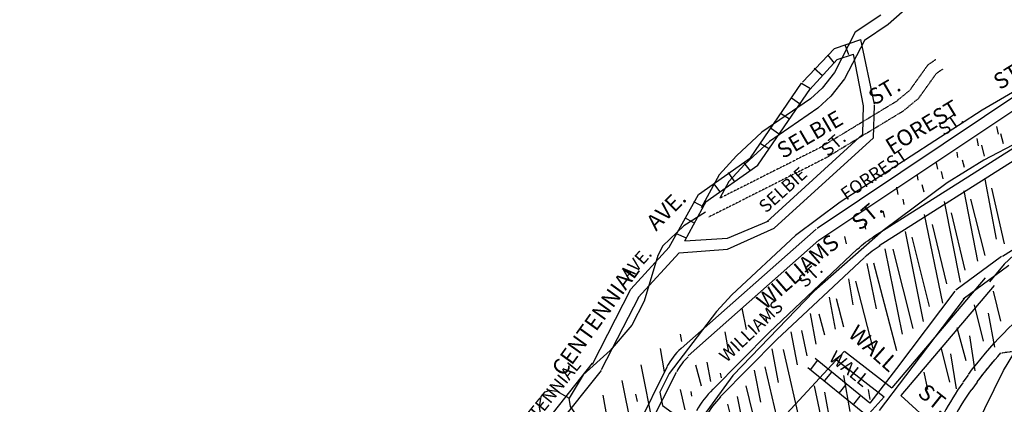
# Model space of a CAD drawing. Extents: x -53400 to 415108, y -42846 to 16173265.
# Drawn here: x 402465 to 404628, y 16157248 to 16158093 of the extents above; entities that cross this region are included whole.
import ezdxf

# ---------------------------------------------------------------- set-up
doc = ezdxf.new("R2010")
doc.units = 0
doc.header["$MEASUREMENT"] = 0
doc.linetypes.add('DGN_STYLE_2', pattern=[0.0011, 0, -0.0011])
doc.linetypes.add('DGN_STYLE_5', pattern=[0.0011, 0, -0.0011])
for name, color, linetype in [('L14', 7, 'CONTINUOUS'), ('L17', 7, 'CONTINUOUS'), ('L19', 7, 'CONTINUOUS'), ('L21', 7, 'CONTINUOUS'), ('L3', 7, 'CONTINUOUS'), ('L4', 7, 'CONTINUOUS'), ('L6', 7, 'CONTINUOUS'), ('L63', 7, 'CONTINUOUS'), ('L9', 7, 'CONTINUOUS')]:
    doc.layers.add(name, color=color, linetype=linetype)
doc.styles.add('STYLE-FONT001', font='font001.shx')

msp = doc.modelspace()

# ---------------------------------------------------------------- linework, layer by layer
at = {"layer": 'L14', "color": 7, "linetype": 'CONTINUOUS'}
for p, q in [((404611.4, 16157858.3), (404614.5, 16157842)), ((404567.8, 16157832.4), (404570.9, 16157816.1)), ((404524, 16157802.5), (404525.4, 16157790.4)), ((404478.5, 16157778.8), (404481.8, 16157764.5)), ((404436.8, 16157750.8), (404438.3, 16157740.7)), ((404391.3, 16157725), (404394.4, 16157708.8)), ((404585.2, 16157743), (404610.5, 16157611)), ((404539.6, 16157717.3), (404569.7, 16157562.9)), ((404496.2, 16157693.4), (404531.1, 16157516.7)), ((404452.5, 16157665.5), (404492.5, 16157470.4)), ((404410.3, 16157627.5), (404450.2, 16157429.6)), ((404366.1, 16157589.7), (404404.1, 16157402)), ((404326.2, 16157557.6), (404346.8, 16157457.6)), ((404286.2, 16157523.5), (404295.3, 16157466.7)), ((404243.9, 16157483.5), (404256.5, 16157413.1)), ((404051.7, 16157459.4), (404061.3, 16157412.6)), ((404201.8, 16157447.5), (404214, 16157380.3)), ((404592.7, 16157448.4), (404606.9, 16157373.3)), ((404104.8, 16157438.5), (404106.3, 16157428.4)), ((403916, 16157402.1), (403919.1, 16157385.9)), ((404014.7, 16157407), (404022.5, 16157362.4)), ((404159.5, 16157407.5), (404173.6, 16157334.7)), ((404551.9, 16157398.3), (404563.9, 16157321.6)), ((403872.1, 16157370.3), (403881.5, 16157319.5)), ((404117.3, 16157369.5), (404131.7, 16157295.6)), ((404510.3, 16157358.9), (404522.3, 16157282.2)), ((403830, 16157334.3), (403866.7, 16157151.4)), ((403975.1, 16157340.7), (403982.9, 16157298.1)), ((404078.7, 16157323.3), (404093, 16157252.8)), ((403788, 16157300.3), (403827.9, 16157103.2)), ((404274.8, 16157311.2), (404289, 16157231.8)), ((403939.5, 16157276.3), (403941, 16157266.1)), ((404233.2, 16157274.4), (404248.6, 16157189.7)), ((404329.2, 16157280.3), (404333.1, 16157258.8)), ((403746.1, 16157268.3), (403787, 16157051.1)), ((404041.5, 16157264.9), (404054.9, 16157197))]:
    msp.add_line(p, q, dxfattribs=at)
at = {"layer": 'L17', "color": 7, "linetype": 'CONTINUOUS', "flags": 128}
for points in [[(404440.2, 16158143.1), (404373.1, 16158082.6), (404321, 16158048), (404277, 16157963.2), (404247.4, 16157925.4), (404218.5, 16157899.2), (404112.3, 16157825.8), (404058.3, 16157775.6), (404023.5, 16157737.4), (404003.7, 16157701)], [(404357.1, 16158103.2), (404301, 16158065.9), (404255, 16157977.4), (404228.3, 16157943.1), (404202.4, 16157919.6), (404095.9, 16157846.2), (404039.9, 16157793.9), (404002.2, 16157752.6), (403962.6, 16157679.8)]]:
    msp.add_lwpolyline(points, dxfattribs=at)
at = {"layer": 'L19', "color": 6, "linetype": 'CONTINUOUS'}
for p, q in [((404586, 16157525.8), (404381.4, 16157283.9)), ((404605.8, 16157509), (404401.3, 16157267.2)), ((404277.3, 16157364.5), (404381.4, 16157283.9)), ((404259.6, 16157345.4), (404364.3, 16157264.3)), ((404364.3, 16157264.3), (404238.9, 16157125.3)), ((404401.3, 16157267.2), (404539.8, 16157141.2))]:
    msp.add_line(p, q, dxfattribs=at)
at = {"layer": 'L21', "color": 3, "linetype": 'CONTINUOUS', "flags": 128}
msp.add_lwpolyline([(404417.3, 16156972.7), (404473.7, 16157045.2), (404534.1, 16157128.8), (404585.2, 16157238.7), (404626.2, 16157321.9), (404672.1, 16157397), (404723, 16157462.6), (404765.6, 16157500.2), (404821.4, 16157538.9), (404872.3, 16157567), (404952.7, 16157604.5), (405124.7, 16157664.5)], dxfattribs=at)
at = {"layer": 'L3', "color": 2, "linetype": 'CONTINUOUS', "flags": 128}
for points in [[(405558.1, 16158276.4), (405534.3, 16158175.9), (405489.8, 16158131.1), (405423.2, 16158088.9), (405368.3, 16158072.5), (405304.3, 16158074.8), (405271.2, 16158087.9), (405231.5, 16158127.9), (405202.4, 16158144.9), (405180.6, 16158147.6), (405127.9, 16158135.3), (405090.2, 16158108.2), (405036, 16158036), (405008.9, 16158016.6), (404813.9, 16157898.1), (404661.8, 16157826), (404583.3, 16157784.6), (404502.5, 16157734.8), (404362.3, 16157629.9), (404210.5, 16157496.5), (404031.8, 16157311.5), (403947, 16157195)], [(404807.4, 16158020.1), (404718.3, 16157974.8), (404579.7, 16157894.9), (404267.9, 16157692.6)], [(404267.9, 16157692.6), (404169.6, 16157618.8), (404029.9, 16157488.7), (403995.8, 16157451.7), (403892, 16157315.4), (403871.5, 16157274.8)], [(403971.9, 16157670.3), (403924.7, 16157639.9), (403878.2, 16157596.6), (403867, 16157574.9), (403837, 16157474.9), (403810.1, 16157422), (403762.7, 16157366.1), (403703.5, 16157313), (403672.6, 16157261.7)], [(403425, 16157027.2), (403474.3, 16157013.2), (403529.9, 16157007.2), (403552.8, 16157021.2), (403592.6, 16157085.9), (403609.5, 16157137.9), (403614.7, 16157194.8), (403607.5, 16157242.6), (403610.8, 16157264.7), (403619.4, 16157275.4), (403629.7, 16157278.9), (403645.7, 16157276.7), (403672.6, 16157261.7)]]:
    msp.add_lwpolyline(points, dxfattribs=at)
at = {"layer": 'L4', "color": 3, "linetype": 'CONTINUOUS'}
msp.add_line((404091.8, 16157165), (404276.5, 16157363.7), dxfattribs=at)
at = {"layer": 'L4', "color": 3, "linetype": 'CONTINUOUS', "flags": 128}
for points in [[(405659.4, 16158118.8), (405623.4, 16158059.9), (405568.6, 16158007.9), (405464.8, 16157941.4), (405300.5, 16157870), (404897.9, 16157723.1), (404780.9, 16157671.3), (404691.5, 16157615.1), (404628.1, 16157556), (404595.9, 16157517.4)], [(403871.5, 16157274.8), (403877.8, 16157245.1), (403947, 16157195)], [(403609.1, 16156888.2), (403683.5, 16156998.3), (403704, 16157043.2), (403717.1, 16157095.3), (403716.3, 16157151.2), (403688.5, 16157223.9), (403675.6, 16157242.9), (403672.6, 16157261.7)]]:
    msp.add_lwpolyline(points, dxfattribs=at)
at = {"layer": 'L6', "color": 30, "linetype": 'DGN_STYLE_5', "flags": 128}
for points in [[(404478.1, 16158005.9), (404459.6, 16157993.1), (404420.1, 16157937.7), (404390.5, 16157913.3), (404223.8, 16157812.2), (404003.7, 16157701)], [(404492.9, 16157984.6), (404478.1, 16157974.3), (404439.2, 16157919.8), (404405.6, 16157892), (404236.4, 16157789.4), (403979, 16157659.4)]]:
    msp.add_lwpolyline(points, dxfattribs=at)
at = {"layer": 'L63', "color": 1, "linetype": 'CONTINUOUS'}
for p, q in [((404255, 16158030.1), (404313.2, 16158050.1)), ((404184.8, 16157955.9), (404255, 16158030.1)), ((404287.1, 16158016), (404279.1, 16158038.1)), ((404200.9, 16157939.8), (404261, 16158006)), ((404255, 16157998), (404241, 16158016)), ((404261, 16158006), (404297.1, 16158018)), ((404229, 16157969.9), (404210.9, 16157986)), ((404070.6, 16157789.5), (404182.8, 16157953.9)), ((404086.6, 16157773.4), (404202.9, 16157941.9)), ((404182.8, 16157953.9), (404202.9, 16157941.9)), ((404160.8, 16157921.8), (404180.8, 16157907.8)), ((404136.7, 16157887.7), (404156.8, 16157875.7)), ((404114.7, 16157855.6), (404134.7, 16157841.6)), ((404092.6, 16157821.5), (404112.7, 16157809.5)), ((403956.3, 16157709.3), (404070.6, 16157789.5)), ((403970.3, 16157691.2), (404086.6, 16157773.4)), ((404070.6, 16157761.4), (404056.5, 16157779.4)), ((404036.5, 16157737.3), (404022.4, 16157757.4)), ((404004.4, 16157715.3), (403990.3, 16157733.3)), ((403892.1, 16157593), (403956.3, 16157709.3)), ((403926.2, 16157607), (403974.3, 16157695.2)), ((403968.3, 16157681.2), (403946.2, 16157693.2)), ((403948.2, 16157645.1), (403928.2, 16157657.1)), ((403930.2, 16157613), (403908.1, 16157623)), ((404216.9, 16157344.3), (404202.9, 16157324.3)), ((404333.2, 16157250.1), (404212.9, 16157348.3)), ((404317.2, 16157230), (404196.9, 16157328.3)), ((404249, 16157318.3), (404233, 16157300.2)), ((404281.1, 16157292.2), (404265.1, 16157272.1)), ((404311.2, 16157266.1), (404297.1, 16157248.1))]:
    msp.add_line(p, q, dxfattribs=at)
at = {"layer": 'L63', "color": 2, "linetype": 'CONTINUOUS'}
for p, q in [((404343.3, 16157907.8), (404313.2, 16158050.1)), ((404319.2, 16157903.8), (404297.1, 16158018)), ((404216.9, 16157635.1), (404696.2, 16157955.9)), ((404220.9, 16157609), (404710.2, 16157935.8)), ((404341.2, 16157617), (404828.5, 16157925.8)), ((404317.2, 16157841.6), (404319.2, 16157905.8)), ((404341.2, 16157833.6), (404343.3, 16157905.8)), ((404353.3, 16157597), (404840.5, 16157905.8)), ((404106.6, 16157649.1), (404317.2, 16157841.6)), ((404122.7, 16157635.1), (404341.2, 16157833.6)), ((404826.5, 16157699.2), (404624, 16157572.9)), ((404020.4, 16157613), (404110.7, 16157651.1)), ((403918.2, 16157370.4), (404214.9, 16157633.1)), ((404020.4, 16157588.9), (404122.7, 16157635.1)), ((403926.2, 16157607), (404020.4, 16157613)), ((403934.2, 16157354.3), (404220.9, 16157609)), ((403807.9, 16157500.7), (403892.1, 16157593)), ((403823.9, 16157482.7), (403914.2, 16157580.9)), ((403914.2, 16157580.9), (404020.4, 16157588.9)), ((404112.7, 16157406.5), (404305.2, 16157588.9)), ((404622, 16157572.9), (404521.7, 16157498.7)), ((404128.7, 16157390.4), (404321.2, 16157570.9)), ((404638, 16157552.9), (404537.7, 16157478.7)), ((403723.7, 16157336.3), (403807.9, 16157500.7)), ((404519.7, 16157496.7), (404391.4, 16157326.3)), ((403743.7, 16157324.3), (403825.9, 16157484.7)), ((404539.8, 16157480.7), (404411.4, 16157310.2)), ((403988.3, 16157280.2), (404112.7, 16157406.5)), ((404004.4, 16157264.1), (404128.7, 16157390.4)), ((403571.3, 16157145.8), (403723.7, 16157338.3)), ((403599.3, 16157141.8), (403743.7, 16157322.3)), ((403777.8, 16157107.7), (403888.1, 16157330.3)), ((403809.9, 16157123.8), (403908.1, 16157318.3)), ((404391.4, 16157326.3), (404333.2, 16157250.1)), ((404411.4, 16157310.2), (404353.3, 16157234))]:
    msp.add_line(p, q, dxfattribs=at)
at = {"layer": 'L63', "color": 7, "linetype": 'CONTINUOUS'}
for p, q in [((404620, 16157843.6), (404626, 16157821.5)), ((404577.9, 16157817.5), (404583.9, 16157793.5)), ((404535.7, 16157785.5), (404539.8, 16157769.4)), ((404489.6, 16157759.4), (404493.6, 16157743.3)), ((404447.5, 16157731.3), (404451.5, 16157715.3)), ((404599.9, 16157723.3), (404628, 16157601)), ((404405.4, 16157699.2), (404407.4, 16157687.2)), ((404553.8, 16157699.2), (404585.9, 16157574.9)), ((404361.3, 16157673.2), (404365.3, 16157659.1)), ((404511.7, 16157669.2), (404541.8, 16157542.8)), ((404321.2, 16157645.1), (404323.2, 16157633.1)), ((404469.6, 16157643.1), (404501.7, 16157512.8)), ((404277.1, 16157617), (404281.1, 16157601)), ((404425.5, 16157615), (404463.6, 16157462.6)), ((404383.4, 16157588.9), (404427.5, 16157414.5)), ((404341.2, 16157558.9), (404391.4, 16157366.4)), ((404301.1, 16157518.8), (404339.2, 16157370.4)), ((404603.9, 16157496.7), (404620, 16157430.5)), ((404259, 16157480.7), (404275.1, 16157418.5)), ((404561.8, 16157466.6), (404581.9, 16157386.4)), ((404220.9, 16157446.6), (404233, 16157400.5)), ((404182.8, 16157410.5), (404194.9, 16157354.3)), ((404523.7, 16157416.5), (404543.8, 16157344.3)), ((404142.7, 16157368.4), (404198.9, 16157119.7)), ((404489.6, 16157370.4), (404507.7, 16157296.2)), ((403950.2, 16157334.3), (403962.3, 16157288.2)), ((404004.4, 16157316.3), (404006.4, 16157306.2)), ((404102.6, 16157330.3), (404160.8, 16157075.6)), ((404451.5, 16157318.3), (404459.5, 16157280.2)), ((403817.9, 16157270.1), (403821.9, 16157254.1)), ((403916.2, 16157280.2), (403926.2, 16157236)), ((404060.5, 16157288.2), (404118.7, 16157053.6)), ((404210.9, 16157288.2), (404237, 16157165.9)), ((404020.4, 16157248.1), (404056.5, 16157103.7))]:
    msp.add_line(p, q, dxfattribs=at)
at = {"layer": 'L63', "color": 30, "linetype": 'DGN_STYLE_2'}
msp.add_line((404784.4, 16157382.4), (404622, 16157360.4), dxfattribs=at)
at = {"layer": 'L63', "color": 3, "linetype": 'CONTINUOUS'}
for p, q in [((404537.7, 16157296.2), (404549.8, 16157312.2)), ((404557.8, 16157280.2), (404569.8, 16157296.2))]:
    msp.add_line(p, q, dxfattribs=at)
at = {"layer": 'L63', "color": 2, "linetype": 'CONTINUOUS', "extrusion": (0, 0, -1)}
for major_axis, ratio, start_param, end_param in [((176.7, 180), 0.997945, 4.758468, 4.943736), ((155.7, 166.9), 0.997798, 4.783952, 4.969219)]:
    msp.add_ellipse((404477, 16157404.5), major_axis=major_axis, ratio=ratio, start_param=start_param, end_param=end_param, dxfattribs=at)
at = {"layer": 'L63', "color": 3, "linetype": 'CONTINUOUS', "extrusion": (0, 0, -1)}
for centre, major_axis, ratio, start_param, end_param in [((405234.1, 16156807.5), (592.1, 614), 0.997896, 4.582181, 5.136951), ((405234.1, 16156805.5), (571, 600.9), 0.997854, 4.589462, 4.688528), ((405234.1, 16156805.5), (571, 600.9), 0.997854, 4.589462, 4.676275)]:
    msp.add_ellipse(centre, major_axis=major_axis, ratio=ratio, start_param=start_param, end_param=end_param, dxfattribs=at)
at = {"layer": 'L63', "color": 2, "linetype": 'CONTINUOUS'}
for centre, major_axis, ratio, start_param, end_param in [((404005.3, 16157271.4), (93.7, 93.2), 0.998007, 1.508602, 1.897818), ((404005.3, 16157271.4), (72.7, 80), 0.99771, 1.457632, 1.846847), ((404168.7, 16157105.8), (176.7, 180), 0.997945, 1.577801, 1.8135), ((404168.7, 16157105.8), (155.7, 166.9), 0.997798, 1.552317, 1.788016)]:
    msp.add_ellipse(centre, major_axis=major_axis, ratio=ratio, start_param=start_param, end_param=end_param, dxfattribs=at)
at = {"layer": 'L63', "color": 3, "linetype": 'CONTINUOUS'}
for major_axis, ratio, start_param, end_param in [((342.8, 353.6), 0.997911, 1.709065, 2.029928), ((321.8, 340.5), 0.997838, 1.696323, 2.056687)]:
    msp.add_ellipse((404933.7, 16157004.8), major_axis=major_axis, ratio=ratio, start_param=start_param, end_param=end_param, dxfattribs=at)
at = {"layer": 'L63', "color": 140, "linetype": 'CONTINUOUS'}
msp.add_open_spline([(400268.8, 16157629.1), (400267.2, 16157627.8), (400267, 16157624.6), (400268.8, 16157623), (400292.1, 16157602.2), (400315.5, 16157592.1), (400339, 16157586.9), (400340.3, 16157586.7), (400341.7, 16157589.8), (400343, 16157588.9), (400345.7, 16157587.3), (400344.8, 16157582.7), (400347, 16157580.9), (400353, 16157576), (400361, 16157572.4), (400367.1, 16157566.9), (400374.5, 16157560.2), (400381.7, 16157553.3), (400387.1, 16157544.8), (400389.8, 16157540.7), (400388.3, 16157534.7), (400391.1, 16157530.8), (400401.5, 16157516.6), (400412.7, 16157502.8), (400423.2, 16157488.7), (400432, 16157476.8), (400440.5, 16157464.5), (400449.3, 16157452.6), (400450.7, 16157450.7), (400453.9, 16157450.6), (400455.3, 16157448.6), (400457.2, 16157445.8), (400455.6, 16157441.5), (400457.3, 16157438.6), (400461.6, 16157431.1), (400465.9, 16157423.4), (400471.3, 16157416.5), (400476.6, 16157409.8), (400482.1, 16157403.2), (400487.4, 16157396.5), (400489.4, 16157393.8), (400491.4, 16157391.1), (400493.4, 16157388.4), (400507.3, 16157369.1), (400504, 16157340.7), (400515.5, 16157320.3), (400516.4, 16157318.6), (400518.7, 16157318), (400519.5, 16157316.3), (400520.3, 16157314.3), (400520.6, 16157312.2), (400521.5, 16157310.2), (400526.5, 16157299.4), (400531.8, 16157288.6), (400537.5, 16157278.2), (400545.6, 16157263.4), (400558.2, 16157251.3), (400565.6, 16157236), (400570.7, 16157225.5), (400569.4, 16157212.8), (400573.6, 16157202), (400576.5, 16157194.4), (400579.9, 16157187.1), (400583.6, 16157179.9), (400588.1, 16157171.4), (400594.9, 16157164.1), (400599.7, 16157155.8), (400601, 16157153.5), (400599.7, 16157150.1), (400601.7, 16157147.8), (400607.6, 16157140.9), (400615.5, 16157137.3), (400623.7, 16157135.8), (400636.4, 16157133.5), (400649.1, 16157131.5), (400661.8, 16157129.8), (400672.5, 16157128.3), (400683.2, 16157127), (400693.9, 16157125.8), (400697.9, 16157125.3), (400702, 16157125.3), (400705.9, 16157125.8), (400714.3, 16157126.7), (400721.9, 16157131.9), (400730, 16157133.8), (400736.5, 16157135.3), (400743.7, 16157133.7), (400750.1, 16157135.8), (400755.2, 16157137.4), (400759.1, 16157141.8), (400764.1, 16157143.8), (400772.6, 16157147.3), (400781.1, 16157151.8), (400790.2, 16157151.8), (400794.8, 16157151.8), (400799.5, 16157151.8), (400804.2, 16157151.8), (400806.2, 16157151.8), (400808.2, 16157151.8), (400810.2, 16157151.8), (400824, 16157151.8), (400837.2, 16157146.6), (400850.3, 16157141.8), (400868.5, 16157135.2), (400884.7, 16157124.7), (400902.4, 16157117.7), (400907.5, 16157115.8), (400913.4, 16157115.9), (400918.5, 16157113.7), (400921.5, 16157112.4), (400923.4, 16157109), (400926.5, 16157107.7), (400942.3, 16157101.3), (400958.8, 16157096.1), (400974.6, 16157089.7), (400996.8, 16157080.7), (401018.5, 16157070.3), (401040.8, 16157061.6), (401045.9, 16157059.6), (401051.7, 16157059.7), (401056.8, 16157057.6), (401068.5, 16157052.8), (401079.7, 16157047.2), (401090.9, 16157041.5), (401117.4, 16157028.2), (401142.1, 16157012.4), (401169.1, 16156999.4), (401179.9, 16156994.3), (401191.4, 16156990.9), (401203.2, 16156989.4), (401241.3, 16156984.6), (401279.3, 16156981.4), (401317.5, 16156981.4), (401320.8, 16156981.4), (401324.2, 16156981.4), (401327.5, 16156981.4), (401364.3, 16156981.4), (401401.1, 16156981.4), (401437.8, 16156981.4), (401451.2, 16156981.4), (401464.5, 16156982.9), (401477.9, 16156983.4), (401492, 16156983.9), (401506, 16156979.4), (401520, 16156979.4), (401521.5, 16156979.4), (401522.6, 16156981.7), (401524, 16156981.4), (401529.3, 16156980.4), (401534.7, 16156978.5), (401540.1, 16156977.4), (401543.4, 16156976.7), (401546.8, 16156976.1), (401550.1, 16156975.4), (401579.1, 16156969.2), (401607.4, 16156960.9), (401634.3, 16156947.3), (401641.2, 16156943.8), (401644.4, 16156935.7), (401650.4, 16156931.3), (401657.7, 16156925.9), (401667.4, 16156923.2), (401674.4, 16156917.2), (401686.7, 16156906.9), (401694, 16156891.3), (401706.5, 16156881.1), (401718, 16156871.8), (401730.1, 16156863.4), (401742.6, 16156855.1), (401748.4, 16156851.2), (401754.2, 16156847.7), (401760.6, 16156845), (401762.5, 16156844.3), (401764.8, 16156845.6), (401766.7, 16156845), (401778.9, 16156841.4), (401790.4, 16156834.4), (401802.7, 16156831), (401817.2, 16156827.1), (401832.4, 16156825.1), (401846.9, 16156821), (401852.3, 16156819.4), (401857.3, 16156816.2), (401862.9, 16156815), (401874.8, 16156812.3), (401886.9, 16156812), (401899, 16156811), (401902.3, 16156810.7), (401905.7, 16156811.2), (401909, 16156811), (401910.9, 16156810.8), (401911.2, 16156807.2), (401913, 16156806.9), (401915.7, 16156806.6), (401918.4, 16156809.3), (401921.1, 16156809), (401927.1, 16156808.1), (401933, 16156805.3), (401939.1, 16156804.9), (401958.8, 16156803.9), (401979.3, 16156805.9), (401999.3, 16156804.9), (402008.7, 16156804.5), (402018.1, 16156801.4), (402027.3, 16156800.9), (402029.4, 16156800.8), (402031.3, 16156803.4), (402033.3, 16156802.9), (402064, 16156796.6), (402094.6, 16156783.8), (402125.6, 16156776.9), (402138.2, 16156774.1), (402150.8, 16156770.6), (402163.7, 16156768.9), (402219, 16156761.4), (402274.7, 16156757.2), (402330.1, 16156750.8), (402340.1, 16156749.7), (402350.1, 16156748), (402360.2, 16156746.8), (402364.2, 16156746.3), (402368.2, 16156749.3), (402372.2, 16156748.8), (402378.1, 16156748.1), (402382.3, 16156741.6), (402388.2, 16156740.8), (402418.2, 16156736.7), (402448.3, 16156733.5), (402478.5, 16156732.8), (402481.1, 16156732.7), (402483.8, 16156732.9), (402486.5, 16156732.8), (402522.2, 16156731.5), (402557.6, 16156726.2), (402592.8, 16156718.7), (402596.3, 16156718), (402599.3, 16156715.5), (402602.8, 16156714.7), (402616.5, 16156711.8), (402631, 16156713.2), (402644.9, 16156710.7), (402657.8, 16156708.4), (402670.8, 16156706.4), (402683, 16156700.7), (402691.1, 16156696.9), (402697.9, 16156691.7), (402705.1, 16156686.6), (402708.5, 16156684.2), (402711.7, 16156681.1), (402715.1, 16156678.6), (402721.3, 16156674), (402730.9, 16156675), (402737.1, 16156670.6), (402738.8, 16156669.4), (402737.4, 16156665.8), (402739.1, 16156664.6), (402757.9, 16156651.5), (402777.7, 16156640.1), (402799.3, 16156632.5), (402814, 16156627.4), (402828.4, 16156622.1), (402843.4, 16156618.5), (402859.4, 16156614.6), (402875.3, 16156611.1), (402891.5, 16156608.4), (402919.5, 16156603.8), (402947.6, 16156600.7), (402975.8, 16156598.4), (402978.4, 16156598.2), (402981.1, 16156598.6), (402983.8, 16156598.4), (403037.9, 16156593.8), (403090.3, 16156574.3), (403144.2, 16156568.3), (403158.1, 16156566.8), (403172.3, 16156567.6), (403186.3, 16156566.3), (403209.4, 16156564.2), (403231.9, 16156557.8), (403254.5, 16156552.3), (403256.8, 16156551.7), (403258.7, 16156548.9), (403260.5, 16156548.3), (403261.6, 16156547.9), (403261.3, 16156552.5), (403262.5, 16156552.3), (403267.3, 16156551.5), (403272.6, 16156544.7), (403278.5, 16156544.3), (403281.8, 16156544), (403285.2, 16156544.9), (403288.6, 16156544.3), (403295.5, 16156543.1), (403302.2, 16156539.7), (403308.6, 16156538.3), (403309.8, 16156538), (403303.9, 16156538.6), (403304.6, 16156538.3), (403307.4, 16156536.9), (403311.1, 16156528.4), (403316.6, 16156526.2), (403325.3, 16156523), (403334.2, 16156522.1), (403342.7, 16156522.2), (403344.7, 16156522.2), (403346.8, 16156524.6), (403348.7, 16156524.2), (403351.3, 16156523.7), (403352.1, 16156519.3), (403354.7, 16156518.2), (403366.2, 16156513.3), (403379.2, 16156508.7), (403390.8, 16156510.2), (403394.2, 16156510.6), (403397.2, 16156514.1), (403400.8, 16156514.2), (403404.8, 16156514.3), (403408.9, 16156514.1), (403412.9, 16156514.2), (403422.9, 16156514.4), (403432.9, 16156516.2), (403442.9, 16156516.2), (403445.3, 16156516.2), (403446.7, 16156512.7), (403449, 16156512.2), (403452.2, 16156511.5), (403455.8, 16156513), (403459, 16156512.2)], degree=3, knots=[0, 0, 0, 0, 0.000878, 0.000878, 0.000878, 0.01239, 0.01239, 0.01239, 0.013043, 0.013043, 0.013043, 0.014351, 0.014351, 0.014351, 0.017921, 0.017921, 0.017921, 0.022269, 0.022269, 0.022269, 0.024398, 0.024398, 0.024398, 0.03212, 0.03212, 0.03212, 0.038614, 0.038614, 0.038614, 0.03967, 0.03967, 0.03967, 0.041161, 0.041161, 0.041161, 0.044976, 0.044976, 0.044976, 0.048721, 0.048721, 0.048721, 0.050183, 0.050183, 0.050183, 0.060635, 0.060635, 0.060635, 0.061462, 0.061462, 0.061462, 0.062388, 0.062388, 0.062388, 0.06762, 0.06762, 0.06762, 0.075002, 0.075002, 0.075002, 0.080111, 0.080111, 0.080111, 0.083644, 0.083644, 0.083644, 0.087863, 0.087863, 0.087863, 0.089068, 0.089068, 0.089068, 0.092734, 0.092734, 0.092734, 0.098359, 0.098359, 0.098359, 0.103076, 0.103076, 0.103076, 0.104831, 0.104831, 0.104831, 0.108531, 0.108531, 0.108531, 0.11147, 0.11147, 0.11147, 0.113829, 0.113829, 0.113829, 0.117806, 0.117806, 0.117806, 0.119854, 0.119854, 0.119854, 0.120731, 0.120731, 0.120731, 0.126762, 0.126762, 0.126762, 0.135137, 0.135137, 0.135137, 0.137549, 0.137549, 0.137549, 0.139011, 0.139011, 0.139011, 0.146508, 0.146508, 0.146508, 0.156993, 0.156993, 0.156993, 0.159406, 0.159406, 0.159406, 0.164901, 0.164901, 0.164901, 0.177856, 0.177856, 0.177856, 0.183039, 0.183039, 0.183039, 0.199752, 0.199752, 0.199752, 0.201215, 0.201215, 0.201215, 0.217302, 0.217302, 0.217302, 0.223159, 0.223159, 0.223159, 0.229329, 0.229329, 0.229329, 0.229983, 0.229983, 0.229983, 0.232395, 0.232395, 0.232395, 0.233887, 0.233887, 0.233887, 0.246836, 0.246836, 0.246836, 0.250145, 0.250145, 0.250145, 0.254209, 0.254209, 0.254209, 0.261253, 0.261253, 0.261253, 0.267747, 0.267747, 0.267747, 0.270759, 0.270759, 0.270759, 0.271636, 0.271636, 0.271636, 0.277284, 0.277284, 0.277284, 0.283884, 0.283884, 0.283884, 0.286383, 0.286383, 0.286383, 0.29168, 0.29168, 0.29168, 0.293143, 0.293143, 0.293143, 0.293971, 0.293971, 0.293971, 0.295177, 0.295177, 0.295177, 0.297872, 0.297872, 0.297872, 0.306648, 0.306648, 0.306648, 0.310784, 0.310784, 0.310784, 0.311708, 0.311708, 0.311708, 0.32569, 0.32569, 0.32569, 0.331369, 0.331369, 0.331369, 0.355788, 0.355788, 0.355788, 0.360214, 0.360214, 0.360214, 0.361993, 0.361993, 0.361993, 0.364609, 0.364609, 0.364609, 0.377823, 0.377823, 0.377823, 0.378993, 0.378993, 0.378993, 0.394631, 0.394631, 0.394631, 0.396205, 0.396205, 0.396205, 0.402375, 0.402375, 0.402375, 0.408123, 0.408123, 0.408123, 0.411935, 0.411935, 0.411935, 0.413808, 0.413808, 0.413808, 0.417233, 0.417233, 0.417233, 0.418157, 0.418157, 0.418157, 0.428101, 0.428101, 0.428101, 0.434855, 0.434855, 0.434855, 0.442024, 0.442024, 0.442024, 0.454397, 0.454397, 0.454397, 0.455566, 0.455566, 0.455566, 0.479374, 0.479374, 0.479374, 0.485522, 0.485522, 0.485522, 0.495676, 0.495676, 0.495676, 0.49673, 0.49673, 0.49673, 0.497384, 0.497384, 0.497384, 0.5, 0.5, 0.5, 0.525024, 0.525024, 0.525024, 0.577246, 0.577246, 0.577246, 0.587251, 0.587251, 0.587251, 0.629697, 0.629697, 0.629697, 0.695509, 0.695509, 0.695509, 0.71132, 0.71132, 0.71132, 0.73256, 0.73256, 0.73256, 0.824799, 0.824799, 0.824799, 0.851726, 0.851726, 0.851726, 0.88174, 0.88174, 0.88174, 0.956954, 0.956954, 0.956954, 0.975001, 0.975001, 0.975001, 1, 1, 1, 1], dxfattribs=at)

# ---------------------------------------------------------------- texts
at = {"layer": 'L63', "color": 7, "linetype": 'CONTINUOUS', "style": 'STYLE-FONT001'}
for s, rotation, p in [('ST.', 34.0711, (404495.6, 16157837.6)), ('ST.', 41.9876, (404241, 16157791.5)), ('FORREST', 34.0711, (404281.1, 16157695.2)), ('SELBIE', 41.9876, (404104.6, 16157667.1)), ('AVE.', 48.1066, (403803.9, 16157518.8)), ('ST.', 42.9929, (404190.9, 16157502.7)), ('WILLIAMS', 43.7444, (404018.4, 16157338.3)), ('WALL', 321.2236, (404241, 16157346.3)), ('CENTENNIAL', 51.0833, (403555.2, 16157153.8))]:
    msp.add_text(s, height=28.08, rotation=rotation, dxfattribs=at).set_placement(p)
at = {"layer": 'L9', "color": 7, "linetype": 'CONTINUOUS', "style": 'STYLE-FONT001'}
for s, rotation, p in [('ST.', 31.2494, (404618.2, 16157938.2)), ('ST.', 30.1709, (404343, 16157904.2)), ('FOREST', 31.2494, (404381.1, 16157796.7)), ('SELBIE', 30.1709, (404142.2, 16157786.9)), ('AVE.', 45.2916, (403863.4, 16157627.6)), ('ST.', 40.1767, (404311.1, 16157628.5)), ('WILLIAMS', 40.9284, (404103.1, 16157454.5)), ('CENTENNIAL', 54.2683, (403660.1, 16157307.1)), ('WALL', 318.315, (404283.2, 16157399)), ('ST.', 321.4389, (404435.9, 16157268.4))]:
    msp.add_text(s, height=35.14, rotation=rotation, dxfattribs=at).set_placement(p)

doc.saveas('drawing.dxf')
